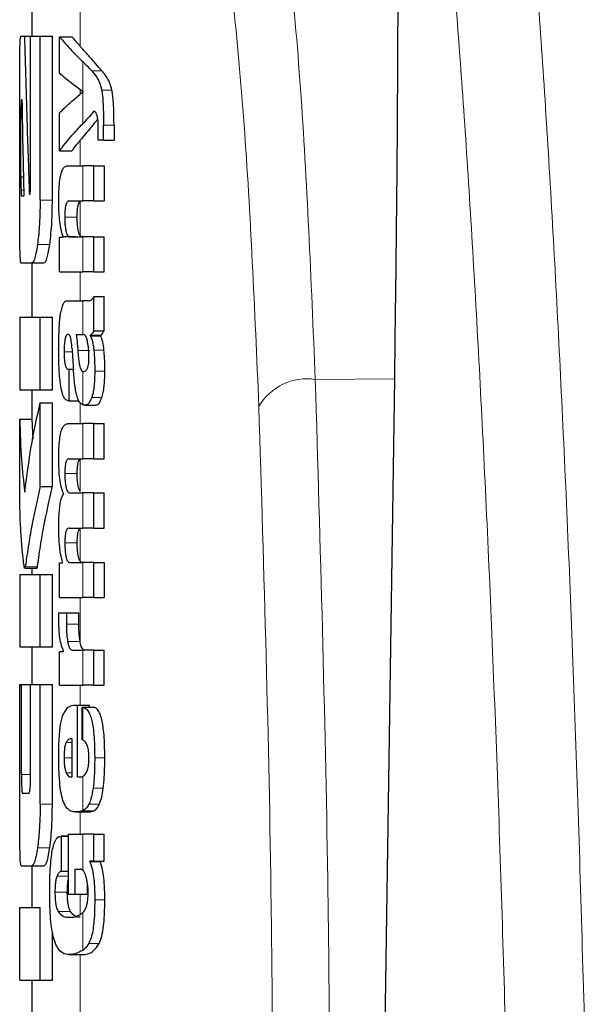
# Model space of a CAD drawing. Units: millimetres. Extents: x 0 to 210, y 0 to 297.
# Drawn here: x 83 to 84, y 218 to 219 of the extents above; entities that cross this region are included whole.
import ezdxf

# ---------------------------------------------------------------- set-up
doc = ezdxf.new("R2010")
doc.units = ezdxf.units.MM
doc.linetypes.add('SLD-Durchgehend', pattern=[0])

msp = doc.modelspace()

# ---------------------------------------------------------------- linework, layer by layer
at = {"color": 7, "linetype": 'SLD-Durchgehend', "lineweight": 25}
for p, q in [((83.47248, 219.00005), (83.47248, 218.59091)), ((83.46354, 218.59091), (83.46643, 218.59091)), ((83.46643, 218.59091), (83.47139, 218.59091)), ((83.47139, 218.46938), (83.47139, 218.59091)), ((83.47139, 218.59091), (83.47933, 218.59091)), ((83.47933, 218.45551), (83.47933, 218.59091)), ((83.47933, 218.59091), (83.48945, 218.59091)), ((83.48945, 218.45551), (83.48945, 218.59091)), ((83.49531, 218.59045), (83.50553, 218.59045)), ((83.49531, 218.56044), (83.49531, 218.59045)), ((83.51477, 218.54486), (83.51477, 218.54528)), ((83.46248, 218.45551), (83.46248, 218.53899)), ((83.46406, 218.53855), (83.46431, 218.53855)), ((83.46343, 218.47469), (83.46343, 218.52321)), ((83.49531, 218.49619), (83.49531, 218.52747)), ((83.53163, 218.5051), (83.53163, 218.51729)), ((83.54029, 218.51729), (83.54029, 218.5051)), ((83.53163, 218.5051), (83.5272, 218.5051)), ((83.53163, 218.5051), (83.54029, 218.5051)), ((83.49531, 218.49619), (83.50553, 218.49619)), ((83.50204, 218.4839), (83.51446, 218.4839)), ((83.52372, 218.4839), (83.51446, 218.4839)), ((83.52372, 218.4839), (83.53206, 218.4839)), ((83.52372, 218.45485), (83.52372, 218.4839)), ((83.53206, 218.4839), (83.53206, 218.45485)), ((83.46404, 218.45905), (83.46587, 218.45905)), ((83.50346, 218.45485), (83.51446, 218.45485)), ((83.52372, 218.45485), (83.51446, 218.45485)), ((83.52372, 218.45485), (83.53206, 218.45485)), ((83.49531, 218.42495), (83.49827, 218.42495)), ((83.49531, 218.39622), (83.49531, 218.42495)), ((83.49827, 218.42495), (83.49827, 218.42537)), ((83.49827, 218.42537), (83.50852, 218.42537)), ((83.5042, 218.42516), (83.51446, 218.42516)), ((83.52372, 218.42516), (83.51446, 218.42516)), ((83.52372, 218.39622), (83.52372, 218.42516)), ((83.52372, 218.42516), (83.53206, 218.42516)), ((83.53206, 218.39622), (83.53206, 218.42516)), ((83.46354, 218.4036), (83.47243, 218.4036)), ((83.47243, 218.4036), (83.48249, 218.4036)), ((83.47248, 218.4036), (83.47248, 218.35876)), ((83.49531, 218.39622), (83.51446, 218.39622)), ((83.52372, 218.39622), (83.51446, 218.39622)), ((83.52372, 218.39622), (83.53206, 218.39622)), ((83.52372, 218.34756), (83.52372, 218.37586)), ((83.52372, 218.37586), (83.53206, 218.37586)), ((83.53206, 218.34756), (83.53206, 218.37586)), ((83.50266, 218.37226), (83.51446, 218.37226)), ((83.51831, 218.37226), (83.51446, 218.37226)), ((83.46248, 218.35876), (83.46248, 218.29888)), ((83.46248, 218.35876), (83.47933, 218.35876)), ((83.47933, 218.35876), (83.48945, 218.35876)), ((83.47933, 218.29888), (83.47933, 218.35876)), ((83.48945, 218.29888), (83.48945, 218.35876)), ((83.50894, 218.34448), (83.51446, 218.34448)), ((83.51497, 218.34448), (83.51446, 218.34448)), ((83.52088, 218.34353), (83.52088, 218.34395)), ((83.52088, 218.34395), (83.52938, 218.34395)), ((83.52088, 218.34353), (83.52938, 218.34353)), ((83.52372, 218.34756), (83.53206, 218.34756)), ((83.52938, 218.34353), (83.52938, 218.34395)), ((83.50261, 218.31575), (83.50339, 218.31575)), ((83.50339, 218.28967), (83.50339, 218.31575)), ((83.50339, 218.31575), (83.5068, 218.31575)), ((83.51446, 218.31406), (83.51499, 218.31387)), ((83.5153, 218.31386), (83.51545, 218.31385)), ((83.76148, 217.59758), (83.77195, 218.30797)), ((83.46248, 218.29888), (83.47933, 218.29888)), ((83.47248, 218.29888), (83.47248, 218.27469)), ((83.47933, 218.29888), (83.48945, 218.29888)), ((83.47933, 218.28796), (83.48945, 218.28796)), ((83.47933, 218.21893), (83.47933, 218.28796)), ((83.48945, 218.21893), (83.48945, 218.28796)), ((83.50273, 218.28967), (83.50339, 218.28967)), ((83.50339, 218.28967), (83.51131, 218.28967)), ((83.51641, 218.28605), (83.52541, 218.28605)), ((83.4625, 218.20728), (83.4625, 218.27469)), ((83.4625, 218.27469), (83.4725, 218.27469)), ((83.4725, 218.27469), (83.47321, 218.25821)), ((83.50243, 218.2709), (83.51446, 218.2709)), ((83.52372, 218.2709), (83.51446, 218.2709)), ((83.52372, 218.24185), (83.52372, 218.2709)), ((83.52372, 218.2709), (83.53206, 218.2709)), ((83.53206, 218.24185), (83.53206, 218.2709)), ((83.50321, 218.24185), (83.51446, 218.24185)), ((83.52372, 218.24185), (83.51446, 218.24185)), ((83.52372, 218.24185), (83.53206, 218.24185)), ((83.47933, 218.21893), (83.48945, 218.21893)), ((83.49872, 218.2127), (83.49872, 218.21312)), ((83.50435, 218.21365), (83.51446, 218.21365)), ((83.52372, 218.21365), (83.51446, 218.21365)), ((83.52372, 218.1846), (83.52372, 218.21365)), ((83.52372, 218.21365), (83.53206, 218.21365)), ((83.53206, 218.1846), (83.53206, 218.21365)), ((83.50321, 218.1846), (83.51446, 218.1846)), ((83.52372, 218.1846), (83.51446, 218.1846)), ((83.52372, 218.1846), (83.53206, 218.1846)), ((83.49531, 218.15598), (83.4979, 218.15598)), ((83.49531, 218.12725), (83.49531, 218.15598)), ((83.4979, 218.15598), (83.4979, 218.1564)), ((83.50435, 218.15619), (83.51446, 218.15619)), ((83.52372, 218.15619), (83.51446, 218.15619)), ((83.52372, 218.12725), (83.52372, 218.15619)), ((83.52372, 218.15619), (83.53206, 218.15619)), ((83.53206, 218.15619), (83.53206, 218.12725)), ((83.46248, 218.14637), (83.46248, 218.08649)), ((83.46248, 218.14637), (83.47933, 218.14637)), ((83.4666, 218.15153), (83.47663, 218.15153)), ((83.47248, 218.15153), (83.47248, 218.14637)), ((83.47933, 218.08649), (83.47933, 218.14637)), ((83.47933, 218.14637), (83.48945, 218.14637)), ((83.48945, 218.08649), (83.48945, 218.14637)), ((83.49531, 218.12725), (83.51446, 218.12725)), ((83.52372, 218.12725), (83.51446, 218.12725)), ((83.52372, 218.12725), (83.53206, 218.12725)), ((83.49477, 218.11453), (83.50108, 218.11453)), ((83.50108, 218.11453), (83.51134, 218.11453)), ((83.46248, 218.08649), (83.47933, 218.08649)), ((83.47248, 218.08649), (83.47248, 218.05551)), ((83.47933, 218.08649), (83.48945, 218.08649)), ((83.49531, 218.08272), (83.49872, 218.08272)), ((83.49531, 218.05494), (83.49531, 218.08272)), ((83.49872, 218.08272), (83.49872, 218.08314)), ((83.506, 218.08389), (83.51446, 218.08389)), ((83.52372, 218.08389), (83.51446, 218.08389)), ((83.52372, 218.05494), (83.52372, 218.08389)), ((83.52372, 218.08389), (83.53206, 218.08389)), ((83.53206, 218.05494), (83.53206, 218.08389)), ((83.4625, 218.05551), (83.46398, 218.05551)), ((83.4625, 217.95669), (83.4625, 218.05551)), ((83.46398, 217.98103), (83.46398, 218.05551)), ((83.46398, 218.05551), (83.4715, 218.05551)), ((83.4715, 218.05551), (83.47933, 218.05551)), ((83.4715, 217.98103), (83.4715, 218.05551)), ((83.47933, 218.05551), (83.48945, 218.05551)), ((83.47933, 217.95669), (83.47933, 218.05551)), ((83.48945, 217.95669), (83.48945, 218.05551)), ((83.49531, 218.05494), (83.51446, 218.05494)), ((83.52372, 218.05494), (83.51446, 218.05494)), ((83.52372, 218.05494), (83.53206, 218.05494)), ((83.50837, 218.03851), (83.51007, 218.03851)), ((83.51007, 217.97914), (83.51007, 218.03851)), ((83.51007, 218.03851), (83.51994, 218.03851)), ((83.51392, 218.03681), (83.52328, 218.03681)), ((83.51392, 218.00988), (83.51392, 218.03681)), ((83.51994, 218.03681), (83.51994, 218.03851)), ((83.50563, 217.97914), (83.50563, 218.01073)), ((83.50453, 217.97914), (83.50563, 217.97914)), ((83.51007, 217.97914), (83.51253, 217.97914)), ((83.46472, 217.96569), (83.46994, 217.96569)), ((83.50864, 217.9502), (83.51864, 217.9502)), ((83.50281, 217.93017), (83.49668, 217.93017)), ((83.49702, 217.90122), (83.49702, 217.93016)), ((83.49702, 217.93016), (83.50281, 217.93016)), ((83.50281, 217.93185), (83.51446, 217.93185)), ((83.50281, 217.88224), (83.50281, 217.93185)), ((83.52372, 217.93185), (83.51446, 217.93185)), ((83.52372, 217.9097), (83.52372, 217.93185)), ((83.52372, 217.93185), (83.53206, 217.93185)), ((83.53206, 217.9097), (83.53206, 217.93185)), ((83.46366, 217.90581), (83.47255, 217.90581)), ((83.47248, 217.90581), (83.47248, 217.87129)), ((83.47255, 217.90581), (83.48262, 217.90581)), ((83.50837, 217.88224), (83.50837, 217.90291)), ((83.50837, 217.90291), (83.51248, 217.90291)), ((83.52036, 217.90927), (83.52036, 217.9097)), ((83.52372, 217.9097), (83.52036, 217.9097)), ((83.52036, 217.90927), (83.52891, 217.90927)), ((83.52372, 217.9097), (83.53206, 217.9097)), ((83.52891, 217.90927), (83.52891, 217.9097)), ((83.49702, 217.90122), (83.50281, 217.90122)), ((83.5184, 217.88224), (83.5184, 217.89119)), ((83.50281, 217.88224), (83.50837, 217.88224)), ((83.50837, 217.88224), (83.5184, 217.88224)), ((83.4625, 217.81141), (83.4625, 217.87129)), ((83.4625, 217.87129), (83.47933, 217.87129)), ((83.47933, 217.81141), (83.47933, 217.87129)), ((83.48945, 217.81141), (83.48945, 217.85091)), ((83.50315, 217.83239), (83.51339, 217.83239)), ((83.4625, 217.81141), (83.47933, 217.81141)), ((83.47248, 217.81141), (83.47248, 217.76657)), ((83.47933, 217.81141), (83.48945, 217.81141))]:
    msp.add_line(p, q, dxfattribs=at)
at = {"color": 8, "linetype": 'SLD-Durchgehend', "lineweight": 18}
for p, q in [((83.51248, 218.58244), (83.51248, 218.98575)), ((83.51446, 218.5455), (83.51446, 218.56984)), ((83.52189, 218.56224), (83.53032, 218.56224)), ((83.51248, 218.54294), (83.51248, 218.54695)), ((83.51446, 218.51852), (83.51446, 218.54461)), ((83.5301, 218.54634), (83.53858, 218.54634)), ((83.46343, 218.52321), (83.46459, 218.52321)), ((83.53163, 218.51729), (83.54029, 218.51729)), ((83.51248, 218.4839), (83.51248, 218.50487)), ((83.51446, 218.45485), (83.51446, 218.4839)), ((83.46343, 218.47469), (83.46554, 218.47469)), ((83.4636, 218.46362), (83.46578, 218.46362)), ((83.47933, 218.45551), (83.48945, 218.45551)), ((83.51248, 218.42617), (83.51248, 218.45443)), ((83.49966, 218.44149), (83.50991, 218.44149)), ((83.51446, 218.39622), (83.51446, 218.42516)), ((83.47713, 218.41871), (83.48723, 218.41871)), ((83.51248, 218.37226), (83.51248, 218.39622)), ((83.51446, 218.34448), (83.51446, 218.37226)), ((83.49916, 218.33017), (83.50585, 218.33017)), ((83.51042, 218.33133), (83.52025, 218.33133)), ((83.52368, 218.33162), (83.53202, 218.33162)), ((83.51446, 218.28647), (83.51446, 218.31406)), ((83.52439, 218.31416), (83.53271, 218.31416)), ((83.77195, 218.30797), (83.70639, 218.30743)), ((83.5219, 218.29243), (83.53033, 218.29243)), ((83.51248, 218.2709), (83.51248, 218.28844)), ((83.51446, 218.24185), (83.51446, 218.2709)), ((83.51248, 218.21476), (83.51248, 218.24165)), ((83.4997, 218.22977), (83.50996, 218.22977)), ((83.51446, 218.1846), (83.51446, 218.21365)), ((83.51248, 218.15731), (83.51248, 218.18436)), ((83.4997, 218.17241), (83.50996, 218.17241)), ((83.51446, 218.12725), (83.51446, 218.15619)), ((83.46706, 218.15271), (83.47709, 218.15271)), ((83.51248, 218.09005), (83.51248, 218.12725)), ((83.50098, 218.10541), (83.51124, 218.10541)), ((83.50204, 218.09099), (83.51231, 218.09099)), ((83.51446, 218.05494), (83.51446, 218.08389)), ((83.51248, 218.03851), (83.51248, 218.05494)), ((83.51446, 218.00968), (83.51446, 218.03674)), ((83.50074, 218.00755), (83.50563, 218.00755)), ((83.49912, 217.99504), (83.50563, 217.99504)), ((83.52436, 217.99483), (83.53268, 217.99483)), ((83.46398, 217.98103), (83.4715, 217.98103)), ((83.50079, 217.98253), (83.50563, 217.98253)), ((83.51446, 217.9513), (83.51446, 217.97959)), ((83.52308, 217.96997), (83.53145, 217.96997)), ((83.47933, 217.95669), (83.48945, 217.95669)), ((83.51437, 217.95127), (83.52366, 217.95127)), ((83.51957, 217.95654), (83.52819, 217.95654)), ((83.51248, 217.93185), (83.51248, 217.9502)), ((83.51446, 217.90215), (83.51446, 217.93185)), ((83.47717, 217.92063), (83.48727, 217.92063)), ((83.49327, 217.89719), (83.50281, 217.89719)), ((83.49156, 217.88393), (83.50176, 217.88393)), ((83.51248, 217.86578), (83.51248, 217.88224)), ((83.52441, 217.87768), (83.53273, 217.87768)), ((83.49412, 217.86809), (83.50434, 217.86809)), ((83.51446, 217.83592), (83.51446, 217.86703)), ((83.51942, 217.84147), (83.52805, 217.84147)), ((83.50379, 217.8324), (83.51406, 217.8324)), ((83.51248, 217.76074), (83.51248, 217.83239))]:
    msp.add_line(p, q, dxfattribs=at)
msp.add_arc((83.69965, 218.26171), 0.04621, 81.61843, 149.54858, dxfattribs=at)
for points, knots in [([(83.93004, 217.72224), (83.92756, 217.8106), (83.92252, 217.98982), (83.91312, 218.22602), (83.90219, 218.44397), (83.88942, 218.64248), (83.87458, 218.82282), (83.8575, 218.9866), (83.84477, 219.07475), (83.83817, 219.12045)], [0, 0, 0, 0, 0.124784, 0.253092, 0.385142, 0.523893, 0.671549, 0.829768, 1, 1, 1, 1]), ([(83.86653, 217.65819), (83.86413, 217.74441), (83.85924, 217.91993), (83.85008, 218.15305), (83.83936, 218.36964), (83.82778, 218.55192), (83.81565, 218.70644), (83.80312, 218.83747), (83.78915, 218.95863), (83.77899, 219.02659), (83.77374, 219.06169)], [0, 0, 0, 0, 0.120097, 0.244467, 0.374114, 0.510232, 0.622686, 0.74095, 0.866176, 1, 1, 1, 1]), ([(83.55788, 219.03272), (83.57504, 219.017), (83.60918, 218.98573), (83.64657, 218.88701), (83.67582, 218.74528), (83.69605, 218.55474), (83.70294, 218.38998), (83.70639, 218.30743)], [0, 0, 0, 0, 0.188375, 0.374814, 0.56061, 0.779844, 1, 1, 1, 1]), ([(83.51248, 218.98575), (83.52945, 218.97063), (83.56325, 218.94053), (83.60033, 218.8455), (83.6294, 218.7088), (83.64954, 218.52453), (83.65638, 218.36514), (83.65982, 218.28513)], [0, 0, 0, 0, 0.1875255, 0.3733337, 0.5589005, 0.7785789, 1, 1, 1, 1]), ([(83.70639, 218.30743), (83.71048, 218.16983), (83.7178, 217.92392), (83.71874, 217.67787), (83.71915, 217.56949)], [0, 0, 0, 0, 0.55952, 1, 1, 1, 1]), ([(83.65982, 218.28513), (83.66402, 218.14754), (83.67023, 217.94385), (83.6712, 217.74006), (83.67152, 217.67394)], [0, 0, 0, 0, 0.675524, 1, 1, 1, 1])]:
    msp.add_open_spline(points, degree=3, knots=knots, dxfattribs=at)
at = {"color": 7, "linetype": 'SLD-Durchgehend', "lineweight": 25}
for points, knots in [([(83.77195, 218.30797), (83.77284, 218.37848), (83.7746, 218.51742), (83.77487, 218.69297), (83.77355, 218.84216), (83.77112, 218.9112), (83.76989, 218.94624)], [0, 0, 0, 0, 0.253765, 0.499999, 0.746234, 1, 1, 1, 1]), ([(83.46261, 218.57553), (83.46265, 218.57822), (83.46274, 218.58332), (83.46301, 218.5895), (83.46334, 218.59037), (83.46354, 218.59091)], [0, 0, 0, 0, 0.2974362, 0.5655699, 1, 1, 1, 1]), ([(83.46643, 218.59091), (83.46709, 218.56643), (83.46827, 218.52272), (83.4698, 218.47902), (83.47048, 218.45979)], [0, 0, 0, 0, 0.56, 1, 1, 1, 1]), ([(83.49531, 218.59045), (83.49859, 218.58658), (83.50445, 218.57968), (83.5114, 218.57285), (83.51446, 218.56984)], [0, 0, 0, 0, 0.55999, 1, 1, 1, 1]), ([(83.50553, 218.59045), (83.50678, 218.58895), (83.50902, 218.58628), (83.51142, 218.58361), (83.51248, 218.58244)], [0, 0, 0, 0, 0.559998, 1, 1, 1, 1]), ([(83.53032, 218.56224), (83.52706, 218.56602), (83.52124, 218.57276), (83.51515, 218.57948), (83.51248, 218.58244)], [0, 0, 0, 0, 0.559999, 1, 1, 1, 1]), ([(83.46248, 218.53899), (83.46248, 218.54659), (83.46248, 218.56039), (83.46257, 218.57084), (83.46261, 218.57553)], [0, 0, 0, 0, 0.550673, 1, 1, 1, 1]), ([(83.52189, 218.56224), (83.52057, 218.56367), (83.51819, 218.56621), (83.5156, 218.56873), (83.51446, 218.56984)], [0, 0, 0, 0, 0.559997, 1, 1, 1, 1]), ([(83.52189, 218.56224), (83.52332, 218.56067), (83.52543, 218.55832), (83.52778, 218.5539), (83.52916, 218.5505), (83.52981, 218.5476), (83.5301, 218.54634)], [0, 0, 0, 0, 0.460099, 0.684836, 0.862455, 1, 1, 1, 1]), ([(83.53858, 218.54634), (83.53805, 218.54833), (83.53703, 218.55207), (83.53513, 218.55576), (83.53293, 218.55926), (83.53125, 218.56118), (83.53032, 218.56224)], [0, 0, 0, 0, 0.228689, 0.431233, 0.685124, 1, 1, 1, 1]), ([(83.49531, 218.56044), (83.49859, 218.55764), (83.50446, 218.55264), (83.5114, 218.54768), (83.51446, 218.5455)], [0, 0, 0, 0, 0.5599895, 1, 1, 1, 1]), ([(83.49531, 218.52747), (83.49859, 218.53068), (83.50446, 218.53642), (83.5114, 218.54211), (83.51446, 218.54461)], [0, 0, 0, 0, 0.55999, 1, 1, 1, 1]), ([(83.51477, 218.54528), (83.51471, 218.54532), (83.51461, 218.54539), (83.5145, 218.54547), (83.51446, 218.5455)], [0, 0, 0, 0, 0.56, 1, 1, 1, 1]), ([(83.51477, 218.54486), (83.51471, 218.54481), (83.51461, 218.54473), (83.5145, 218.54464), (83.51446, 218.54461)], [0, 0, 0, 0, 0.56, 1, 1, 1, 1]), ([(83.5301, 218.54634), (83.53034, 218.5448), (83.53089, 218.54128), (83.53154, 218.53139), (83.53159, 218.52306), (83.53163, 218.51729)], [0, 0, 0, 0, 0.193077, 0.440286, 1, 1, 1, 1]), ([(83.54029, 218.51729), (83.54027, 218.52124), (83.54023, 218.5282), (83.53981, 218.53679), (83.53926, 218.54263), (83.5388, 218.54518), (83.53858, 218.54634)], [0, 0, 0, 0, 0.383142, 0.674534, 0.85115, 1, 1, 1, 1]), ([(83.46406, 218.53855), (83.46399, 218.53849), (83.46387, 218.53838), (83.46373, 218.53737), (83.46362, 218.53586), (83.46354, 218.53383), (83.46348, 218.53112), (83.46344, 218.52749), (83.46344, 218.52474), (83.46343, 218.52321)], [0, 0, 0, 0, 0.177343, 0.319821, 0.437733, 0.54703, 0.668575, 0.815378, 1, 1, 1, 1]), ([(83.46431, 218.53855), (83.46457, 218.52371), (83.46503, 218.49721), (83.46562, 218.47071), (83.46587, 218.45905)], [0, 0, 0, 0, 0.56, 1, 1, 1, 1]), ([(83.52372, 218.52895), (83.52209, 218.527), (83.51917, 218.52351), (83.5159, 218.52005), (83.51446, 218.51852)], [0, 0, 0, 0, 0.559995, 1, 1, 1, 1]), ([(83.52641, 218.52501), (83.52624, 218.52557), (83.52588, 218.52677), (83.52498, 218.52835), (83.52423, 218.52871), (83.52372, 218.52895)], [0, 0, 0, 0, 0.218721, 0.477863, 1, 1, 1, 1]), ([(83.52684, 218.52243), (83.52498, 218.52011), (83.52032, 218.51424), (83.51543, 218.50839), (83.51248, 218.50487)], [0, 0, 0, 0, 0.396829, 1, 1, 1, 1]), ([(83.52736, 218.51295), (83.52734, 218.51455), (83.52731, 218.51742), (83.52705, 218.52177), (83.52664, 218.52386), (83.52641, 218.52501)], [0, 0, 0, 0, 0.363345, 0.64719, 1, 1, 1, 1]), ([(83.49531, 218.49619), (83.49859, 218.50038), (83.50445, 218.50786), (83.5114, 218.51526), (83.51446, 218.51852)], [0, 0, 0, 0, 0.55999, 1, 1, 1, 1]), ([(83.5272, 218.5051), (83.52725, 218.50663), (83.52733, 218.50923), (83.52735, 218.51187), (83.52736, 218.51295)], [0, 0, 0, 0, 0.589528, 1, 1, 1, 1]), ([(83.50553, 218.49619), (83.50678, 218.49782), (83.50902, 218.50071), (83.51142, 218.5036), (83.51248, 218.50487)], [0, 0, 0, 0, 0.559998, 1, 1, 1, 1]), ([(83.49467, 218.45506), (83.49471, 218.4585), (83.49478, 218.46453), (83.49552, 218.47235), (83.49658, 218.4776), (83.49796, 218.48118), (83.49977, 218.48352), (83.50122, 218.48376), (83.50204, 218.4839)], [0, 0, 0, 0, 0.2012736, 0.3534213, 0.4955016, 0.6228965, 0.7858926, 1, 1, 1, 1]), ([(83.46343, 218.47469), (83.46344, 218.47239), (83.46346, 218.46825), (83.46355, 218.46505), (83.4636, 218.46362)], [0, 0, 0, 0, 0.555966, 1, 1, 1, 1]), ([(83.4636, 218.46362), (83.46363, 218.46281), (83.46369, 218.4613), (83.46384, 218.45945), (83.46396, 218.4592), (83.46404, 218.45905)], [0, 0, 0, 0, 0.3016084, 0.5642157, 1, 1, 1, 1]), ([(83.47092, 218.46067), (83.47098, 218.46082), (83.47108, 218.4611), (83.47121, 218.46216), (83.47131, 218.46383), (83.47138, 218.46632), (83.47138, 218.46828), (83.47139, 218.46938)], [0, 0, 0, 0, 0.145418, 0.281762, 0.44361, 0.68816, 1, 1, 1, 1]), ([(83.46261, 218.41879), (83.46258, 218.42172), (83.46252, 218.42736), (83.46249, 218.43973), (83.46248, 218.44944), (83.46248, 218.45551)], [0, 0, 0, 0, 0.290116, 0.556283, 1, 1, 1, 1]), ([(83.47048, 218.45979), (83.47056, 218.45995), (83.47071, 218.46025), (83.47086, 218.46054), (83.47092, 218.46067)], [0, 0, 0, 0, 0.56, 1, 1, 1, 1]), ([(83.47933, 218.45551), (83.4793, 218.45152), (83.47923, 218.4439), (83.47857, 218.43077), (83.47769, 218.42334), (83.47713, 218.41871)], [0, 0, 0, 0, 0.2932698, 0.5593755, 1, 1, 1, 1]), ([(83.48723, 218.41871), (83.48761, 218.42165), (83.48832, 218.42729), (83.48924, 218.43968), (83.48937, 218.44941), (83.48945, 218.45551)], [0, 0, 0, 0, 0.289534, 0.554855, 1, 1, 1, 1]), ([(83.49827, 218.42537), (83.49763, 218.42746), (83.49644, 218.4313), (83.49535, 218.439), (83.49477, 218.44693), (83.49471, 218.45222), (83.49467, 218.45506)], [0, 0, 0, 0, 0.303031, 0.559168, 0.763639, 1, 1, 1, 1]), ([(83.50346, 218.45485), (83.50308, 218.45479), (83.50239, 218.4547), (83.50148, 218.45377), (83.5008, 218.45235), (83.5003, 218.45049), (83.49993, 218.44814), (83.4997, 218.44508), (83.49967, 218.44277), (83.49966, 218.44149)], [0, 0, 0, 0, 0.202857, 0.366977, 0.498379, 0.608603, 0.719388, 0.843821, 1, 1, 1, 1]), ([(83.50991, 218.44149), (83.50993, 218.44285), (83.50995, 218.4453), (83.51023, 218.44853), (83.51069, 218.45118), (83.51144, 218.4534), (83.5121, 218.45406), (83.51248, 218.45443)], [0, 0, 0, 0, 0.214355, 0.38328, 0.536154, 0.736107, 1, 1, 1, 1]), ([(83.49966, 218.44149), (83.49969, 218.43955), (83.49974, 218.43612), (83.50021, 218.43166), (83.50088, 218.42866), (83.50175, 218.42664), (83.50286, 218.42536), (83.50372, 218.42523), (83.5042, 218.42516)], [0, 0, 0, 0, 0.196753, 0.348061, 0.491489, 0.622932, 0.789524, 1, 1, 1, 1]), ([(83.51248, 218.42617), (83.51216, 218.42662), (83.51159, 218.42744), (83.5109, 218.42962), (83.51037, 218.43245), (83.50998, 218.43647), (83.50994, 218.43968), (83.50991, 218.44149)], [0, 0, 0, 0, 0.2092275, 0.3794144, 0.536895, 0.7391191, 1, 1, 1, 1]), ([(83.51445, 218.42516), (83.51405, 218.4252), (83.51339, 218.42527), (83.51273, 218.42591), (83.51248, 218.42617)], [0, 0, 0, 0, 0.601587, 1, 1, 1, 1]), ([(83.46354, 218.4036), (83.46329, 218.4044), (83.46283, 218.40587), (83.46268, 218.41479), (83.46261, 218.41879)], [0, 0, 0, 0, 0.551427, 1, 1, 1, 1]), ([(83.47713, 218.41871), (83.47631, 218.41389), (83.47481, 218.40514), (83.47317, 218.40407), (83.47243, 218.4036)], [0, 0, 0, 0, 0.551084, 1, 1, 1, 1]), ([(83.48249, 218.4036), (83.48297, 218.40383), (83.48388, 218.40427), (83.48556, 218.40864), (83.48659, 218.41485), (83.48723, 218.41871)], [0, 0, 0, 0, 0.294851, 0.5617886, 1, 1, 1, 1]), ([(83.5188, 218.37241), (83.51986, 218.37243), (83.5216, 218.37247), (83.52312, 218.3749), (83.52372, 218.37586)], [0, 0, 0, 0, 0.605832, 1, 1, 1, 1]), ([(83.49683, 218.36473), (83.4972, 218.36621), (83.49791, 218.36905), (83.49882, 218.37039), (83.49926, 218.37103)], [0, 0, 0, 0, 0.517892, 1, 1, 1, 1]), ([(83.49926, 218.37103), (83.49954, 218.37133), (83.50005, 218.37189), (83.50057, 218.37214), (83.50081, 218.37226)], [0, 0, 0, 0, 0.545877, 1, 1, 1, 1]), ([(83.50081, 218.37226), (83.50115, 218.37226), (83.50176, 218.37226), (83.50238, 218.37226), (83.50266, 218.37226)], [0, 0, 0, 0, 0.551138, 1, 1, 1, 1]), ([(83.49519, 218.35199), (83.49528, 218.35345), (83.49545, 218.35609), (83.49571, 218.35855), (83.49583, 218.35964)], [0, 0, 0, 0, 0.5547549, 1, 1, 1, 1]), ([(83.49583, 218.35964), (83.496, 218.36073), (83.4963, 218.36258), (83.49668, 218.36411), (83.49683, 218.36473)], [0, 0, 0, 0, 0.591053, 1, 1, 1, 1]), ([(83.49467, 218.33027), (83.49469, 218.33478), (83.49473, 218.34211), (83.49506, 218.34924), (83.49519, 218.35199)], [0, 0, 0, 0, 0.6150925, 1, 1, 1, 1]), ([(83.50241, 218.34454), (83.50209, 218.34451), (83.50152, 218.34445), (83.50076, 218.34354), (83.50019, 218.34214), (83.49975, 218.34024), (83.49942, 218.33769), (83.49919, 218.33424), (83.49917, 218.33163), (83.49916, 218.33017)], [0, 0, 0, 0, 0.178206, 0.321298, 0.438588, 0.546799, 0.667645, 0.814678, 1, 1, 1, 1]), ([(83.50446, 218.34209), (83.50434, 218.34248), (83.50406, 218.34335), (83.50335, 218.34432), (83.50279, 218.34446), (83.50241, 218.34454)], [0, 0, 0, 0, 0.212258, 0.472448, 1, 1, 1, 1]), ([(83.50569, 218.33261), (83.50552, 218.33486), (83.50525, 218.33839), (83.50467, 218.34111), (83.50446, 218.34209)], [0, 0, 0, 0, 0.6405977, 1, 1, 1, 1]), ([(83.50894, 218.34448), (83.50934, 218.34193), (83.50999, 218.33782), (83.5103, 218.33312), (83.51042, 218.33133)], [0, 0, 0, 0, 0.619535, 1, 1, 1, 1]), ([(83.51853, 218.33829), (83.51832, 218.33928), (83.51788, 218.34129), (83.51702, 218.34316), (83.51604, 218.3443), (83.51535, 218.34442), (83.51497, 218.34448)], [0, 0, 0, 0, 0.246272, 0.497997, 0.724692, 1, 1, 1, 1]), ([(83.52372, 218.34756), (83.52319, 218.34663), (83.52229, 218.34503), (83.52129, 218.34427), (83.52088, 218.34395)], [0, 0, 0, 0, 0.583246, 1, 1, 1, 1]), ([(83.52088, 218.34353), (83.52162, 218.34159), (83.52278, 218.33853), (83.52344, 218.33348), (83.52368, 218.33162)], [0, 0, 0, 0, 0.631031, 1, 1, 1, 1]), ([(83.52938, 218.34395), (83.52987, 218.34438), (83.53079, 218.34518), (83.53166, 218.3468), (83.53206, 218.34756)], [0, 0, 0, 0, 0.53449, 1, 1, 1, 1]), ([(83.53202, 218.33162), (83.5317, 218.33402), (83.53104, 218.33899), (83.52995, 218.34198), (83.52938, 218.34353)], [0, 0, 0, 0, 0.48296, 1, 1, 1, 1]), ([(83.51963, 218.3255), (83.51957, 218.32795), (83.51946, 218.33259), (83.51883, 218.33646), (83.51853, 218.33829)], [0, 0, 0, 0, 0.527145, 1, 1, 1, 1]), ([(83.49635, 218.30177), (83.49583, 218.30622), (83.49479, 218.31508), (83.49471, 218.32522), (83.49467, 218.33027)], [0, 0, 0, 0, 0.50226, 1, 1, 1, 1]), ([(83.49916, 218.33017), (83.49918, 218.32841), (83.49922, 218.32532), (83.4996, 218.32134), (83.50014, 218.31871), (83.5008, 218.317), (83.50162, 218.31592), (83.50226, 218.31581), (83.50261, 218.31575)], [0, 0, 0, 0, 0.2182254, 0.3835401, 0.5298618, 0.6547366, 0.8078242, 1, 1, 1, 1]), ([(83.50569, 218.33261), (83.50589, 218.32944), (83.50627, 218.32379), (83.50664, 218.31813), (83.50681, 218.31564)], [0, 0, 0, 0, 0.56, 1, 1, 1, 1]), ([(83.51042, 218.33133), (83.51055, 218.32928), (83.51078, 218.32561), (83.5114, 218.32103), (83.51218, 218.31761), (83.51319, 218.31507), (83.51402, 218.31441), (83.51446, 218.31406)], [0, 0, 0, 0, 0.251644, 0.449333, 0.613098, 0.795138, 1, 1, 1, 1]), ([(83.5184, 218.31672), (83.51862, 218.31731), (83.51902, 218.31839), (83.5194, 218.32065), (83.5196, 218.32303), (83.51962, 218.32463), (83.51963, 218.3255)], [0, 0, 0, 0, 0.297217, 0.550122, 0.75618, 1, 1, 1, 1]), ([(83.52368, 218.33162), (83.52391, 218.32882), (83.52436, 218.32318), (83.52438, 218.31718), (83.52439, 218.31416)], [0, 0, 0, 0, 0.4969691, 1, 1, 1, 1]), ([(83.53271, 218.31416), (83.53269, 218.31789), (83.53265, 218.32391), (83.53219, 218.3295), (83.53202, 218.33162)], [0, 0, 0, 0, 0.620223, 1, 1, 1, 1]), ([(83.51545, 218.31385), (83.5161, 218.31402), (83.51714, 218.31429), (83.51805, 218.31605), (83.5184, 218.31672)], [0, 0, 0, 0, 0.618333, 1, 1, 1, 1]), ([(83.50982, 218.29335), (83.5095, 218.2946), (83.50878, 218.29739), (83.50765, 218.30476), (83.50715, 218.31125), (83.50681, 218.31564)], [0, 0, 0, 0, 0.210037, 0.465742, 1, 1, 1, 1]), ([(83.52439, 218.31416), (83.52434, 218.31123), (83.52426, 218.30605), (83.52365, 218.29975), (83.52286, 218.29533), (83.52223, 218.29342), (83.5219, 218.29243)], [0, 0, 0, 0, 0.343967, 0.606775, 0.796599, 1, 1, 1, 1]), ([(83.53033, 218.29243), (83.53071, 218.2937), (83.53146, 218.29619), (83.53218, 218.30147), (83.53262, 218.30752), (83.53267, 218.31178), (83.53271, 218.31416)], [0, 0, 0, 0, 0.254768, 0.499301, 0.720409, 1, 1, 1, 1]), ([(83.50273, 218.28967), (83.50181, 218.28993), (83.50021, 218.29039), (83.49792, 218.29401), (83.49691, 218.29899), (83.49635, 218.30177)], [0, 0, 0, 0, 0.375341, 0.650946, 1, 1, 1, 1]), ([(83.51446, 218.28647), (83.51338, 218.28713), (83.51167, 218.28816), (83.51032, 218.29196), (83.50982, 218.29335)], [0, 0, 0, 0, 0.6354355, 1, 1, 1, 1]), ([(83.5219, 218.29243), (83.52094, 218.29034), (83.51923, 218.28661), (83.51719, 218.28622), (83.51629, 218.28605)], [0, 0, 0, 0, 0.560126, 1, 1, 1, 1]), ([(83.5253, 218.28605), (83.52629, 218.28635), (83.52808, 218.28689), (83.52963, 218.29072), (83.53033, 218.29243)], [0, 0, 0, 0, 0.5535303, 1, 1, 1, 1]), ([(83.46661, 218.21436), (83.46841, 218.22813), (83.47162, 218.25272), (83.47698, 218.27719), (83.47933, 218.28796)], [0, 0, 0, 0, 0.559985, 1, 1, 1, 1]), ([(83.51629, 218.28605), (83.51594, 218.28608), (83.51533, 218.28613), (83.51472, 218.28637), (83.51446, 218.28647)], [0, 0, 0, 0, 0.5794106, 1, 1, 1, 1]), ([(83.4625, 218.27469), (83.4628, 218.26342), (83.46333, 218.24329), (83.46561, 218.2232), (83.46661, 218.21436)], [0, 0, 0, 0, 0.5599873, 1, 1, 1, 1]), ([(83.4947, 218.2427), (83.49475, 218.24603), (83.49483, 218.2519), (83.49559, 218.25952), (83.49668, 218.26468), (83.49813, 218.26823), (83.50004, 218.27054), (83.50157, 218.27077), (83.50243, 218.2709)], [0, 0, 0, 0, 0.1917417, 0.3383507, 0.4789312, 0.6090294, 0.7782692, 1, 1, 1, 1]), ([(83.49872, 218.21312), (83.49801, 218.21474), (83.4967, 218.2177), (83.49546, 218.22513), (83.49479, 218.23353), (83.49473, 218.23941), (83.4947, 218.2427)], [0, 0, 0, 0, 0.289495, 0.532821, 0.738648, 1, 1, 1, 1]), ([(83.50321, 218.24185), (83.50286, 218.24184), (83.50224, 218.2418), (83.50141, 218.24101), (83.50078, 218.23975), (83.50032, 218.23807), (83.49998, 218.23592), (83.49975, 218.23309), (83.49972, 218.23095), (83.4997, 218.22977)], [0, 0, 0, 0, 0.200391, 0.363038, 0.493812, 0.604402, 0.716327, 0.842395, 1, 1, 1, 1]), ([(83.50996, 218.22977), (83.50997, 218.23106), (83.51001, 218.23337), (83.51029, 218.2364), (83.51074, 218.23886), (83.51147, 218.24085), (83.51211, 218.24136), (83.51248, 218.24165)], [0, 0, 0, 0, 0.2132266, 0.3811507, 0.5334732, 0.7342177, 1, 1, 1, 1]), ([(83.4997, 218.22977), (83.49972, 218.2279), (83.49976, 218.22456), (83.50022, 218.22018), (83.5009, 218.21718), (83.5018, 218.21514), (83.50296, 218.21386), (83.50385, 218.21373), (83.50435, 218.21365)], [0, 0, 0, 0, 0.187736, 0.334601, 0.477893, 0.612357, 0.783518, 1, 1, 1, 1]), ([(83.51248, 218.21476), (83.51216, 218.21523), (83.51158, 218.21607), (83.51089, 218.21826), (83.51037, 218.22106), (83.51001, 218.22496), (83.50997, 218.22804), (83.50996, 218.22977)], [0, 0, 0, 0, 0.215566, 0.389396, 0.547595, 0.746762, 1, 1, 1, 1]), ([(83.47933, 218.21893), (83.47705, 218.20876), (83.4735, 218.19294), (83.47023, 218.17395), (83.46853, 218.16298), (83.46763, 218.15648), (83.46719, 218.15357), (83.46706, 218.15271)], [0, 0, 0, 0, 0.45473, 0.707019, 0.852013, 0.956237, 1, 1, 1, 1]), ([(83.47709, 218.15271), (83.47721, 218.15346), (83.47746, 218.15513), (83.47816, 218.16015), (83.47963, 218.16997), (83.48302, 218.19031), (83.48688, 218.2075), (83.48945, 218.21893)], [0, 0, 0, 0, 0.038592, 0.085584, 0.231862, 0.48887, 1, 1, 1, 1]), ([(83.49469, 218.18577), (83.49472, 218.18857), (83.49479, 218.19355), (83.49526, 218.20011), (83.49599, 218.20543), (83.49712, 218.21002), (83.49815, 218.21175), (83.49872, 218.2127)], [0, 0, 0, 0, 0.23484, 0.417609, 0.576902, 0.767243, 1, 1, 1, 1]), ([(83.4662, 218.15256), (83.46596, 218.15432), (83.46537, 218.15882), (83.46439, 218.16848), (83.46305, 218.18485), (83.46272, 218.19849), (83.4625, 218.20728)], [0, 0, 0, 0, 0.103782, 0.265667, 0.526859, 1, 1, 1, 1]), ([(83.4979, 218.1564), (83.49731, 218.15861), (83.49623, 218.16271), (83.49526, 218.17038), (83.49475, 218.17806), (83.49471, 218.1831), (83.49469, 218.18577)], [0, 0, 0, 0, 0.304045, 0.563335, 0.768289, 1, 1, 1, 1]), ([(83.50321, 218.1846), (83.50286, 218.18457), (83.50223, 218.18451), (83.50141, 218.18369), (83.50078, 218.18241), (83.50032, 218.18071), (83.49998, 218.17855), (83.49975, 218.17573), (83.49972, 218.1736), (83.4997, 218.17241)], [0, 0, 0, 0, 0.200476, 0.363372, 0.494466, 0.605246, 0.717161, 0.842937, 1, 1, 1, 1]), ([(83.50996, 218.17241), (83.50997, 218.1737), (83.51001, 218.17601), (83.51029, 218.17904), (83.51074, 218.1815), (83.51147, 218.18352), (83.51211, 218.18405), (83.51248, 218.18436)], [0, 0, 0, 0, 0.212397, 0.379992, 0.532398, 0.733647, 1, 1, 1, 1]), ([(83.4997, 218.17241), (83.49972, 218.17053), (83.49976, 218.16718), (83.50022, 218.16278), (83.50091, 218.15976), (83.5018, 218.1577), (83.50296, 218.1564), (83.50385, 218.15627), (83.50435, 218.15619)], [0, 0, 0, 0, 0.1879722, 0.3353776, 0.4790268, 0.6132127, 0.7839363, 1, 1, 1, 1]), ([(83.51248, 218.15731), (83.51216, 218.15779), (83.51158, 218.15864), (83.51089, 218.16085), (83.51037, 218.16367), (83.51001, 218.16758), (83.50997, 218.17068), (83.50996, 218.17241)], [0, 0, 0, 0, 0.214655, 0.388356, 0.547002, 0.746721, 1, 1, 1, 1]), ([(83.5146, 218.15619), (83.51417, 218.15624), (83.51345, 218.15631), (83.51275, 218.15703), (83.51248, 218.15731)], [0, 0, 0, 0, 0.603584, 1, 1, 1, 1]), ([(83.46706, 218.15271), (83.46689, 218.15207), (83.46659, 218.15097), (83.46632, 218.15209), (83.4662, 218.15256)], [0, 0, 0, 0, 0.576292, 1, 1, 1, 1]), ([(83.47663, 218.15167), (83.47665, 218.15162), (83.4768, 218.15124), (83.47696, 218.15202), (83.47709, 218.15271)], [0, 0, 0, 0, 0.121115, 1, 1, 1, 1]), ([(83.49469, 218.10923), (83.49469, 218.11017), (83.4947, 218.11195), (83.49475, 218.11371), (83.49477, 218.11453)], [0, 0, 0, 0, 0.53379, 1, 1, 1, 1]), ([(83.50108, 218.11453), (83.50105, 218.11277), (83.501, 218.10973), (83.50099, 218.10669), (83.50098, 218.10541)], [0, 0, 0, 0, 0.578939, 1, 1, 1, 1]), ([(83.51124, 218.10541), (83.51125, 218.10705), (83.51127, 218.1101), (83.51132, 218.11313), (83.51134, 218.11453)], [0, 0, 0, 0, 0.5412165, 1, 1, 1, 1]), ([(83.49872, 218.08314), (83.49798, 218.08496), (83.49667, 218.08817), (83.49544, 218.09518), (83.49482, 218.10218), (83.49473, 218.10679), (83.49469, 218.10923)], [0, 0, 0, 0, 0.339042, 0.59607, 0.786876, 1, 1, 1, 1]), ([(83.50098, 218.10541), (83.50104, 218.10254), (83.50114, 218.09735), (83.50176, 218.09295), (83.50204, 218.09099)], [0, 0, 0, 0, 0.553943, 1, 1, 1, 1]), ([(83.51231, 218.09099), (83.51197, 218.0935), (83.51136, 218.09797), (83.51128, 218.10314), (83.51124, 218.10541)], [0, 0, 0, 0, 0.562311, 1, 1, 1, 1]), ([(83.50204, 218.09099), (83.50225, 218.08989), (83.5027, 218.0876), (83.50363, 218.08544), (83.50475, 218.0841), (83.50555, 218.08396), (83.506, 218.08389)], [0, 0, 0, 0, 0.22445, 0.469952, 0.705931, 1, 1, 1, 1]), ([(83.51248, 218.09005), (83.51244, 218.09022), (83.51238, 218.09052), (83.51233, 218.09085), (83.51231, 218.09099)], [0, 0, 0, 0, 0.558355, 1, 1, 1, 1]), ([(83.51618, 218.08389), (83.51569, 218.084), (83.51482, 218.08419), (83.5135, 218.086), (83.51284, 218.08859), (83.51248, 218.09005)], [0, 0, 0, 0, 0.361902, 0.642229, 1, 1, 1, 1]), ([(83.49814, 218.03018), (83.49959, 218.0327), (83.50271, 218.03815), (83.50639, 218.03838), (83.50837, 218.03851)], [0, 0, 0, 0, 0.4625698, 1, 1, 1, 1]), ([(83.51392, 218.03681), (83.51402, 218.0368), (83.5142, 218.03679), (83.51438, 218.03676), (83.51446, 218.03674)], [0, 0, 0, 0, 0.564774, 1, 1, 1, 1]), ([(83.51446, 218.03674), (83.51552, 218.03639), (83.5174, 218.03576), (83.5197, 218.03258), (83.52137, 218.02833), (83.52263, 218.02289), (83.52358, 218.01582), (83.52425, 218.00626), (83.52432, 217.99897), (83.52436, 217.99483)], [0, 0, 0, 0, 0.1865, 0.329196, 0.446267, 0.554325, 0.672785, 0.814121, 1, 1, 1, 1]), ([(83.53268, 217.99483), (83.53264, 217.99888), (83.53257, 218.00601), (83.53196, 218.01539), (83.53108, 218.02249), (83.52989, 218.02814), (83.52828, 218.03268), (83.52604, 218.03602), (83.52428, 218.03653), (83.52328, 218.03681)], [0, 0, 0, 0, 0.176579, 0.311732, 0.4248, 0.531851, 0.652797, 0.801828, 1, 1, 1, 1]), ([(83.4947, 217.9961), (83.49473, 217.99968), (83.49479, 218.00604), (83.49524, 218.01436), (83.49611, 218.02325), (83.49732, 218.02739), (83.49814, 218.03018)], [0, 0, 0, 0, 0.269804, 0.480213, 0.649605, 1, 1, 1, 1]), ([(83.50563, 218.01073), (83.50455, 218.01068), (83.50284, 218.0106), (83.50129, 218.00836), (83.50074, 218.00755)], [0, 0, 0, 0, 0.638497, 1, 1, 1, 1]), ([(83.51446, 218.00968), (83.51436, 218.00972), (83.51418, 218.0098), (83.514, 218.00986), (83.51392, 218.00988)], [0, 0, 0, 0, 0.55424, 1, 1, 1, 1]), ([(83.5196, 217.99398), (83.51955, 217.9961), (83.51945, 218.00029), (83.51834, 218.00521), (83.51665, 218.00837), (83.51527, 218.0092), (83.51446, 218.00968)], [0, 0, 0, 0, 0.218009, 0.431578, 0.668189, 1, 1, 1, 1]), ([(83.50074, 218.00755), (83.50046, 218.00689), (83.49993, 218.00563), (83.49943, 218.00253), (83.49915, 217.99896), (83.49913, 217.99645), (83.49912, 217.99504)], [0, 0, 0, 0, 0.272236, 0.514397, 0.72887, 1, 1, 1, 1]), ([(83.49571, 217.97229), (83.4954, 217.97591), (83.49474, 217.98353), (83.49471, 217.99177), (83.4947, 217.9961)], [0, 0, 0, 0, 0.475372, 1, 1, 1, 1]), ([(83.49912, 217.99504), (83.49915, 217.99336), (83.49921, 217.99036), (83.49961, 217.98671), (83.50014, 217.98414), (83.50056, 217.98309), (83.50079, 217.98253)], [0, 0, 0, 0, 0.32557, 0.58143, 0.776487, 1, 1, 1, 1]), ([(83.51743, 217.98249), (83.51771, 217.98298), (83.51821, 217.98387), (83.51881, 217.98578), (83.51924, 217.98799), (83.51954, 217.99074), (83.51958, 217.99285), (83.5196, 217.99398)], [0, 0, 0, 0, 0.236076, 0.427644, 0.592515, 0.782159, 1, 1, 1, 1]), ([(83.52436, 217.99483), (83.52433, 217.98914), (83.52427, 217.9804), (83.52339, 217.97267), (83.52308, 217.96997)], [0, 0, 0, 0, 0.650528, 1, 1, 1, 1]), ([(83.53145, 217.96997), (83.53163, 217.97155), (83.53205, 217.97507), (83.53257, 217.98341), (83.53264, 217.99023), (83.53268, 217.99483)], [0, 0, 0, 0, 0.209564, 0.466719, 1, 1, 1, 1]), ([(83.46398, 217.98103), (83.46398, 217.97954), (83.46398, 217.97687), (83.46403, 217.97333), (83.4641, 217.97063), (83.46419, 217.96855), (83.46432, 217.96695), (83.4645, 217.96586), (83.46464, 217.96575), (83.46472, 217.96569)], [0, 0, 0, 0, 0.180239, 0.324994, 0.443225, 0.551472, 0.671393, 0.81669, 1, 1, 1, 1]), ([(83.46994, 217.96569), (83.47008, 217.96575), (83.47034, 217.96585), (83.4707, 217.96683), (83.47097, 217.96831), (83.47119, 217.97032), (83.47136, 217.97303), (83.47148, 217.9767), (83.47149, 217.97948), (83.4715, 217.98103)], [0, 0, 0, 0, 0.175561, 0.316184, 0.432038, 0.539777, 0.661638, 0.811484, 1, 1, 1, 1]), ([(83.50079, 217.98253), (83.50139, 217.98148), (83.50258, 217.97944), (83.50389, 217.97924), (83.50453, 217.97914)], [0, 0, 0, 0, 0.514897, 1, 1, 1, 1]), ([(83.51253, 217.97914), (83.5129, 217.97916), (83.51354, 217.9792), (83.51419, 217.97948), (83.51446, 217.97959)], [0, 0, 0, 0, 0.575286, 1, 1, 1, 1]), ([(83.51446, 217.97959), (83.51505, 217.97995), (83.51608, 217.98058), (83.51703, 217.98192), (83.51743, 217.98249)], [0, 0, 0, 0, 0.577464, 1, 1, 1, 1]), ([(83.49862, 217.95832), (83.49798, 217.96029), (83.49678, 217.96398), (83.49605, 217.96965), (83.49571, 217.97229)], [0, 0, 0, 0, 0.534567, 1, 1, 1, 1]), ([(83.52308, 217.96997), (83.52254, 217.96671), (83.52161, 217.96115), (83.52017, 217.95788), (83.51957, 217.95654)], [0, 0, 0, 0, 0.586864, 1, 1, 1, 1]), ([(83.52819, 217.95654), (83.52888, 217.95833), (83.53018, 217.96174), (83.53104, 217.96733), (83.53145, 217.96997)], [0, 0, 0, 0, 0.528019, 1, 1, 1, 1]), ([(83.46266, 217.92067), (83.46263, 217.92357), (83.46256, 217.92912), (83.46251, 217.94125), (83.4625, 217.95075), (83.4625, 217.95669)], [0, 0, 0, 0, 0.291717, 0.557266, 1, 1, 1, 1]), ([(83.47933, 217.95669), (83.4793, 217.95277), (83.47924, 217.94531), (83.47859, 217.93244), (83.47772, 217.92517), (83.47717, 217.92063)], [0, 0, 0, 0, 0.293714, 0.558895, 1, 1, 1, 1]), ([(83.48727, 217.92063), (83.48764, 217.92352), (83.48834, 217.92904), (83.48924, 217.94119), (83.48937, 217.95072), (83.48945, 217.95669)], [0, 0, 0, 0, 0.290396, 0.554916, 1, 1, 1, 1]), ([(83.50306, 217.95189), (83.50211, 217.9527), (83.50054, 217.95405), (83.49917, 217.9571), (83.49862, 217.95832)], [0, 0, 0, 0, 0.601871, 1, 1, 1, 1]), ([(83.50864, 217.9502), (83.5075, 217.95027), (83.50559, 217.95041), (83.50379, 217.95146), (83.50306, 217.95189)], [0, 0, 0, 0, 0.594774, 1, 1, 1, 1]), ([(83.51437, 217.95127), (83.51332, 217.95093), (83.51137, 217.9503), (83.5095, 217.95023), (83.50864, 217.9502)], [0, 0, 0, 0, 0.541159, 1, 1, 1, 1]), ([(83.51446, 217.9513), (83.51444, 217.95129), (83.51441, 217.95128), (83.51438, 217.95127), (83.51437, 217.95127)], [0, 0, 0, 0, 0.55932, 1, 1, 1, 1]), ([(83.51957, 217.95654), (83.51874, 217.95521), (83.51714, 217.95265), (83.51533, 217.95174), (83.51446, 217.9513)], [0, 0, 0, 0, 0.518132, 1, 1, 1, 1]), ([(83.51864, 217.9502), (83.51962, 217.95025), (83.52131, 217.95034), (83.52297, 217.95099), (83.52366, 217.95127)], [0, 0, 0, 0, 0.579682, 1, 1, 1, 1]), ([(83.52366, 217.95127), (83.5246, 217.95184), (83.52617, 217.9528), (83.52761, 217.95547), (83.52819, 217.95654)], [0, 0, 0, 0, 0.5997491, 1, 1, 1, 1]), ([(83.48721, 217.88351), (83.48725, 217.8882), (83.48731, 217.89642), (83.48792, 217.90717), (83.48878, 217.91516), (83.48997, 217.92143), (83.49161, 217.92636), (83.49398, 217.9298), (83.49591, 217.93003), (83.49702, 217.93016)], [0, 0, 0, 0, 0.178772, 0.31353, 0.425066, 0.530278, 0.649658, 0.798641, 1, 1, 1, 1]), ([(83.46366, 217.90581), (83.4634, 217.9066), (83.46292, 217.90802), (83.46274, 217.91678), (83.46266, 217.92067)], [0, 0, 0, 0, 0.5555078, 1, 1, 1, 1]), ([(83.47717, 217.92063), (83.47636, 217.9159), (83.47489, 217.90731), (83.47327, 217.90627), (83.47255, 217.90581)], [0, 0, 0, 0, 0.551121, 1, 1, 1, 1]), ([(83.48262, 217.90581), (83.48308, 217.90603), (83.48398, 217.90646), (83.48563, 217.91075), (83.48664, 217.91684), (83.48727, 217.92063)], [0, 0, 0, 0, 0.295307, 0.561321, 1, 1, 1, 1]), ([(83.51446, 217.90215), (83.51411, 217.90239), (83.51345, 217.90285), (83.51279, 217.90289), (83.51248, 217.90291)], [0, 0, 0, 0, 0.524933, 1, 1, 1, 1]), ([(83.51529, 217.90118), (83.51515, 217.90139), (83.51487, 217.90177), (83.51459, 217.90203), (83.51446, 217.90215)], [0, 0, 0, 0, 0.540965, 1, 1, 1, 1]), ([(83.52036, 217.90927), (83.52109, 217.90716), (83.52245, 217.90322), (83.52367, 217.89511), (83.52433, 217.88656), (83.52438, 217.8808), (83.52441, 217.87768)], [0, 0, 0, 0, 0.294183, 0.547864, 0.755072, 1, 1, 1, 1]), ([(83.53273, 217.87768), (83.53268, 217.88155), (83.53259, 217.88869), (83.5317, 217.89765), (83.53047, 217.90451), (83.52946, 217.90761), (83.52891, 217.90927)], [0, 0, 0, 0, 0.30353, 0.559193, 0.763327, 1, 1, 1, 1]), ([(83.49327, 217.89719), (83.49297, 217.89635), (83.49243, 217.89482), (83.4919, 217.8914), (83.49162, 217.88775), (83.49158, 217.88527), (83.49156, 217.88393)], [0, 0, 0, 0, 0.303911, 0.557155, 0.760451, 1, 1, 1, 1]), ([(83.49702, 217.90122), (83.49627, 217.901), (83.49495, 217.90062), (83.49379, 217.89823), (83.49327, 217.89719)], [0, 0, 0, 0, 0.561524, 1, 1, 1, 1]), ([(83.50176, 217.88393), (83.50179, 217.8856), (83.50184, 217.88869), (83.50225, 217.89242), (83.50259, 217.89447), (83.5028, 217.8951), (83.50281, 217.89513)], [0, 0, 0, 0, 0.387823, 0.717002, 0.985959, 1, 1, 1, 1]), ([(83.51735, 217.89631), (83.51704, 217.89733), (83.51642, 217.89935), (83.51567, 217.90058), (83.51529, 217.90118)], [0, 0, 0, 0, 0.506522, 1, 1, 1, 1]), ([(83.51855, 217.8903), (83.51837, 217.89143), (83.51803, 217.89361), (83.51757, 217.89543), (83.51735, 217.89631)], [0, 0, 0, 0, 0.517971, 1, 1, 1, 1]), ([(83.519, 217.88415), (83.51897, 217.88524), (83.51892, 217.88741), (83.51867, 217.88933), (83.51855, 217.8903)], [0, 0, 0, 0, 0.501854, 1, 1, 1, 1]), ([(83.50379, 217.8324), (83.50174, 217.83256), (83.49817, 217.83282), (83.49399, 217.83702), (83.49121, 217.84311), (83.48936, 217.85056), (83.48813, 217.85944), (83.48734, 217.87061), (83.48726, 217.87892), (83.48721, 217.88351)], [0, 0, 0, 0, 0.250731, 0.434613, 0.568288, 0.67241, 0.770214, 0.873061, 1, 1, 1, 1]), ([(83.49156, 217.88393), (83.49159, 217.88209), (83.49164, 217.87851), (83.49219, 217.87399), (83.49302, 217.87042), (83.49372, 217.86893), (83.49412, 217.86809)], [0, 0, 0, 0, 0.251041, 0.485421, 0.707559, 1, 1, 1, 1]), ([(83.50434, 217.86809), (83.50399, 217.86881), (83.50337, 217.8701), (83.50264, 217.87284), (83.50213, 217.87593), (83.5018, 217.87965), (83.50177, 217.88246), (83.50176, 217.88393)], [0, 0, 0, 0, 0.253036, 0.452751, 0.617475, 0.798792, 1, 1, 1, 1]), ([(83.51469, 217.86725), (83.51527, 217.86792), (83.51631, 217.8691), (83.51753, 217.87195), (83.51837, 217.8753), (83.51891, 217.87939), (83.51897, 217.88251), (83.519, 217.88415)], [0, 0, 0, 0, 0.270792, 0.480376, 0.643816, 0.813867, 1, 1, 1, 1]), ([(83.52441, 217.87768), (83.52437, 217.87398), (83.52429, 217.86741), (83.52369, 217.85872), (83.52277, 217.85167), (83.52139, 217.84554), (83.5201, 217.84288), (83.51942, 217.84147)], [0, 0, 0, 0, 0.2463529, 0.4373425, 0.6007783, 0.7875456, 1, 1, 1, 1]), ([(83.52805, 217.84147), (83.52883, 217.84329), (83.53029, 217.84676), (83.53173, 217.85551), (83.53258, 217.86593), (83.53267, 217.87341), (83.53273, 217.87768)], [0, 0, 0, 0, 0.2637844, 0.5016115, 0.7158997, 1, 1, 1, 1]), ([(83.49412, 217.86809), (83.49547, 217.86656), (83.49837, 217.86326), (83.50165, 217.86323), (83.50341, 217.86321)], [0, 0, 0, 0, 0.464336, 1, 1, 1, 1]), ([(83.50341, 217.86321), (83.50565, 217.86324), (83.50921, 217.8633), (83.51303, 217.86602), (83.51446, 217.86703)], [0, 0, 0, 0, 0.6270876, 1, 1, 1, 1]), ([(83.51248, 217.86326), (83.51063, 217.86342), (83.50777, 217.86366), (83.50524, 217.86693), (83.50434, 217.86809)], [0, 0, 0, 0, 0.645784, 1, 1, 1, 1]), ([(83.51446, 217.86703), (83.5145, 217.86707), (83.51458, 217.86714), (83.51465, 217.86722), (83.51469, 217.86725)], [0, 0, 0, 0, 0.562285, 1, 1, 1, 1]), ([(83.51406, 217.8324), (83.51724, 217.83263), (83.52208, 217.83298), (83.52653, 217.8393), (83.52805, 217.84147)], [0, 0, 0, 0, 0.6572262, 1, 1, 1, 1]), ([(83.51942, 217.84147), (83.51861, 217.84025), (83.51704, 217.83789), (83.5153, 217.83656), (83.51446, 217.83592)], [0, 0, 0, 0, 0.514977, 1, 1, 1, 1]), ([(83.51446, 217.83592), (83.51258, 217.83487), (83.50889, 217.83283), (83.50547, 217.83254), (83.50379, 217.8324)], [0, 0, 0, 0, 0.51055, 1, 1, 1, 1]), ([(83.51248, 217.83242), (83.51277, 217.8324), (83.51329, 217.83238), (83.51382, 217.8324), (83.51406, 217.8324)], [0, 0, 0, 0, 0.552435, 1, 1, 1, 1])]:
    msp.add_open_spline(points, degree=3, knots=knots, dxfattribs=at)

doc.saveas('drawing.dxf')
